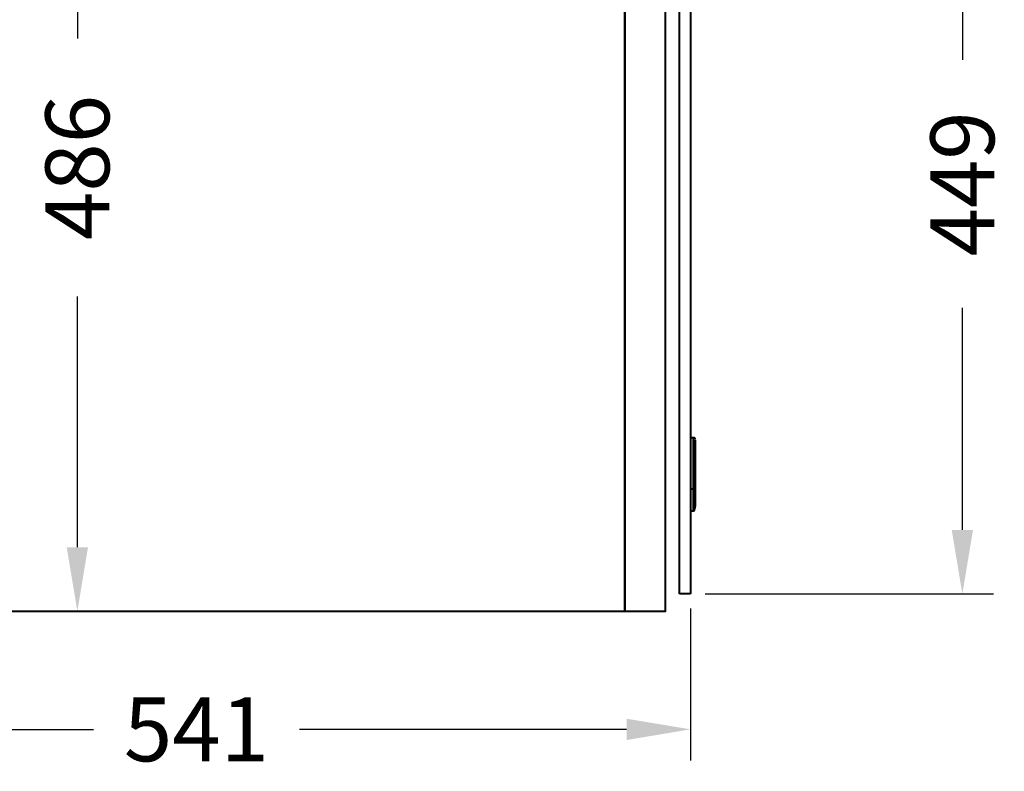
# Model space of a CAD drawing. Units: millimetres. Extents: x 330 to 2085, y 219 to 1969.
# Drawn here: x 1546 to 2085, y 1145 to 1557 of the extents above; entities that cross this region are included whole.
import ezdxf

# ---------------------------------------------------------------- set-up
doc = ezdxf.new("R2010")
doc.units = ezdxf.units.MM
doc.styles.add('BLAIR ITC', font='blair-itc-medium.ttf', dxfattribs={"height": 35})
doc.dimstyles.new('BLAIR ITC', dxfattribs={"dimtxt": 35, "dimasz": 35, "dimexe": 17, "dimexo": 8, "dimgap": 10, "dimtad": 0, "dimdec": 0, "dimdsep": 46, "dimtxsty": 'BLAIR ITC', "dimcen": 0.09, "dimclrd": 8, "dimclre": 8, "dimclrt": 256, "dimadec": 0, "dimazin": 0, "dimtfac": 1, "dimtdec": 0, "dimtmove": 0, "dimatfit": 3, "dimfxl": 1, "dimtfill": 1, "dimtolj": 1, "dimtzin": 0, "dimarcsym": 0})

# ---------------------------------------------------------------- blocks, each defined once
blk = doc.blocks.new('*D13')
at = {"color": 8, "lineweight": -2, "transparency": 16777216}
for p, q in [((1913.33, 1234.51), (1913.33, 1151.28)), ((1372.33, 1225.01), (1372.33, 1151.28)), ((1407.33, 1168.28), (1586.45, 1168.28)), ((1878.33, 1168.28), (1699.22, 1168.28))]:
    blk.add_line(p, q, dxfattribs=at)
at = {"color": 8, "transparency": 16777216}
for points in [[(1407.33, 1174.11), (1407.33, 1162.44), (1372.33, 1168.28)], [(1878.33, 1174.11), (1878.33, 1162.44), (1913.33, 1168.28)]]:
    blk.add_solid(points, dxfattribs=at)
at = {"layer": 'Defpoints', "color": 0, "transparency": 16777216}
for p in [(1913.33, 1242.51), (1372.33, 1233.01), (1913.33, 1168.28)]:
    blk.add_point(p, dxfattribs=at)
at = {"lineweight": 40, "transparency": 16777216, "insert": (1642.83, 1168.28), "char_height": 35, "attachment_point": 5, "style": 'BLAIR ITC', "bg_fill": 3, "box_fill_scale": 1.1, "bg_fill_color": 256, "bg_fill_true_color": 13158600, "bg_fill_transparency": 0}
blk.add_mtext('\\A1;541', dxfattribs=at)
blk = doc.blocks.new('*D15')
at = {"color": 8, "lineweight": -2, "transparency": 16777216}
for p, q in [((1921.33, 1691.51), (2079.26, 1691.51)), ((2062.26, 1656.51), (2062.26, 1534.95)), ((2062.26, 1277.51), (2062.26, 1399.07)), ((1921.33, 1242.51), (2079.26, 1242.51))]:
    blk.add_line(p, q, dxfattribs=at)
at = {"color": 8, "transparency": 16777216}
for points in [[(2056.43, 1656.51), (2068.09, 1656.51), (2062.26, 1691.51)], [(2056.43, 1277.51), (2068.09, 1277.51), (2062.26, 1242.51)]]:
    blk.add_solid(points, dxfattribs=at)
at = {"layer": 'Defpoints', "color": 0, "transparency": 16777216}
for p in [(1913.33, 1691.51), (1913.33, 1242.51), (2062.26, 1242.51)]:
    blk.add_point(p, dxfattribs=at)
at = {"lineweight": 40, "transparency": 16777216, "insert": (2062.26, 1467.01), "char_height": 35, "attachment_point": 5, "rotation": 90, "style": 'BLAIR ITC', "bg_fill": 3, "box_fill_scale": 1.1, "bg_fill_color": 256, "bg_fill_true_color": 13158600, "bg_fill_transparency": 0}
blk.add_mtext('\\A1;449', dxfattribs=at)
blk = doc.blocks.new('*D21')
at = {"color": 8, "lineweight": -2, "transparency": 16777216}
for p, q in [((1621.89, 1719.01), (1560.59, 1719.01)), ((1577.59, 1684.01), (1577.59, 1546.68)), ((1577.59, 1268.01), (1577.59, 1405.34)), ((1621.83, 1233.01), (1560.59, 1233.01))]:
    blk.add_line(p, q, dxfattribs=at)
at = {"color": 8, "transparency": 16777216}
for points in [[(1571.75, 1684.01), (1583.42, 1684.01), (1577.59, 1719.01)], [(1571.75, 1268.01), (1583.42, 1268.01), (1577.59, 1233.01)]]:
    blk.add_solid(points, dxfattribs=at)
at = {"layer": 'Defpoints', "color": 0, "transparency": 16777216}
for p in [(1629.89, 1719.01), (1577.59, 1233.01), (1629.83, 1233.01)]:
    blk.add_point(p, dxfattribs=at)
at = {"lineweight": 40, "transparency": 16777216, "insert": (1577.59, 1476.01), "char_height": 35, "attachment_point": 5, "rotation": 90, "style": 'BLAIR ITC', "bg_fill": 3, "box_fill_scale": 1.1, "bg_fill_color": 256, "bg_fill_true_color": 13158600, "bg_fill_transparency": 0}
blk.add_mtext('\\A1;486', dxfattribs=at)

msp = doc.modelspace()

# ---------------------------------------------------------------- linework, layer by layer
at = {"lineweight": 40}
for p, q in [((1877.33, 1233.01), (1877.33, 1703.01)), ((1907.33, 1242.51), (1907.33, 1691.51)), ((1913.33, 1691.51), (1913.33, 1242.51)), ((1915.07, 1328.01), (1913.57, 1328.01)), ((1913.57, 1299.85), (1913.57, 1316.18)), ((1915.07, 1299.5), (1915.07, 1316.36)), ((1915.07, 1299.85), (1913.57, 1299.85)), ((1913.57, 1288.01), (1915.07, 1288.01)), ((1913.33, 1242.51), (1907.33, 1242.51)), ((1382.33, 1233.01), (1877.33, 1233.01))]:
    msp.add_line(p, q, dxfattribs=at)
msp.add_lwpolyline([(1899.77, 1692.79), (1877.33, 1692.79), (1877.33, 1233.01), (1899.77, 1233.01)], close=True, dxfattribs=at)
for points, knots in [([(1913.57, 1316.18), (1913.57, 1316.23), (1913.57, 1316.32), (1913.57, 1316.46), (1913.57, 1316.6), (1913.57, 1316.78), (1913.57, 1317), (1913.57, 1317.25), (1913.57, 1317.47), (1913.57, 1317.68), (1913.57, 1317.85), (1913.57, 1317.99), (1913.57, 1318.09), (1913.57, 1318.15), (1913.57, 1318.18), (1913.57, 1318.2), (1913.57, 1318.23), (1913.57, 1318.29), (1913.57, 1318.4), (1913.57, 1318.62), (1913.57, 1318.98), (1913.57, 1319.71), (1913.57, 1320.88), (1913.57, 1322.36), (1913.57, 1323.67), (1913.57, 1324.54), (1913.57, 1325.25), (1913.57, 1325.7), (1913.57, 1326.07), (1913.57, 1326.3), (1913.57, 1326.49), (1913.57, 1326.62), (1913.57, 1326.76), (1913.57, 1326.93), (1913.57, 1327.13), (1913.57, 1327.35), (1913.57, 1327.55), (1913.57, 1327.71), (1913.57, 1327.85), (1913.57, 1327.94), (1913.57, 1328), (1913.57, 1328.01), (1913.57, 1328.01)], [0, 0, 0, 0, 0.0078218, 0.0156041, 0.0233853, 0.0312042, 0.0467888, 0.0623814, 0.0779714, 0.0935628, 0.1091463, 0.1247337, 0.1403373, 0.1559877, 0.1641745, 0.1721366, 0.1798756, 0.1873927, 0.2187311, 0.2500823, 0.3126079, 0.3751284, 0.5000003, 0.6248723, 0.68739, 0.7499184, 0.7812664, 0.812608, 0.8278691, 0.8440123, 0.8518653, 0.8596695, 0.8674634, 0.8752855, 0.8908701, 0.9064564, 0.922045, 0.9376377, 0.9532272, 0.9688146, 0.9844042, 1, 1, 1, 1]), ([(1916, 1327.27), (1915.98, 1327.34), (1915.93, 1327.52), (1915.84, 1327.66), (1915.63, 1327.86), (1915.37, 1327.99), (1915.17, 1328), (1915.07, 1328.01)], [0, 0, 0, 0, 0.178406, 0.412557, 0.59891, 0.79771, 1, 1, 1, 1]), ([(1915.07, 1316.18), (1915.07, 1316.35), (1915.07, 1316.53), (1915.07, 1316.89), (1915.07, 1317.07), (1915.07, 1317.4), (1915.07, 1317.55), (1915.07, 1317.81), (1915.07, 1317.92), (1915.07, 1318.03), (1915.07, 1318.07), (1915.07, 1318.12), (1915.07, 1318.14), (1915.07, 1318.18), (1915.07, 1318.22), (1915.07, 1318.33), (1915.07, 1318.43), (1915.07, 1318.79), (1915.07, 1319.11), (1915.07, 1319.91), (1915.07, 1320.4), (1915.07, 1321.49), (1915.07, 1322.1), (1915.07, 1323.4), (1915.07, 1324.08), (1915.07, 1325.13), (1915.07, 1325.48), (1915.07, 1326), (1915.07, 1326.17), (1915.07, 1326.43), (1915.07, 1326.52), (1915.07, 1326.69), (1915.07, 1326.77), (1915.07, 1327.03), (1915.07, 1327.19), (1915.07, 1327.48), (1915.07, 1327.61), (1915.07, 1327.81), (1915.07, 1327.89), (1915.07, 1327.97), (1915.07, 1327.98), (1915.07, 1328), (1915.07, 1328.01), (1915.07, 1328.01), (1915.07, 1328.01), (1915.07, 1328.01), (1915.07, 1328.01), (1915.07, 1328.01)], [0, 0, 0, 0, 0.03125, 0.03125, 0.0625, 0.0625, 0.09375, 0.09375, 0.125, 0.125, 0.140625, 0.140625, 0.15625, 0.15625, 0.1875, 0.1875, 0.25, 0.25, 0.375, 0.375, 0.5, 0.5, 0.625, 0.625, 0.75, 0.75, 0.8125, 0.8125, 0.84375, 0.84375, 0.859375, 0.859375, 0.875, 0.875, 0.90625, 0.90625, 0.9375, 0.9375, 0.96875, 0.96875, 0.984375, 0.984375, 0.992187, 0.992187, 0.996094, 0.996094, 1, 1, 1, 1]), ([(1916.07, 1299.85), (1916.07, 1305.24), (1916.07, 1310.63), (1916.07, 1316.1), (1916.07, 1316.19), (1916.07, 1316.36), (1916.07, 1316.44), (1916.07, 1316.68), (1916.07, 1316.82), (1916.07, 1317.04), (1916.07, 1317.12), (1916.07, 1317.17), (1916.07, 1317.17), (1916.07, 1317.19), (1916.07, 1317.21), (1916.07, 1317.24), (1916.07, 1317.39), (1916.07, 1317.59), (1916.07, 1318.37), (1916.07, 1319.11), (1916.07, 1320.97), (1916.07, 1322.08), (1916.07, 1323.91), (1916.07, 1324.54), (1916.07, 1325.52), (1916.07, 1325.85), (1916.07, 1326.35), (1916.07, 1326.51), (1916.07, 1326.77), (1916.07, 1326.87), (1916.07, 1326.94)], [0, 0, 0, 0, 0.5, 0.5, 0.507813, 0.507813, 0.515625, 0.515625, 0.53125, 0.53125, 0.546875, 0.546875, 0.550781, 0.550781, 0.554688, 0.5625, 0.5625, 0.625, 0.625, 0.75, 0.75, 0.875, 0.875, 0.9375, 0.9375, 0.96875, 0.96875, 0.984375, 0.984375, 1, 1, 1, 1]), ([(1913.57, 1288.01), (1913.57, 1288.01), (1913.57, 1288.02), (1913.57, 1288.03), (1913.57, 1288.06), (1913.57, 1288.1), (1913.57, 1288.18), (1913.57, 1288.31), (1913.57, 1288.48), (1913.57, 1288.67), (1913.57, 1288.9), (1913.57, 1289.14), (1913.57, 1289.4), (1913.57, 1289.63), (1913.57, 1289.82), (1913.57, 1289.96), (1913.57, 1290.09), (1913.57, 1290.37), (1913.57, 1290.78), (1913.57, 1291.49), (1913.57, 1292.36), (1913.57, 1293.67), (1913.57, 1295.14), (1913.57, 1296.32), (1913.57, 1297.04), (1913.57, 1297.4), (1913.57, 1297.63), (1913.57, 1297.74), (1913.57, 1297.82), (1913.57, 1297.87), (1913.57, 1297.91), (1913.57, 1297.97), (1913.57, 1298.05), (1913.57, 1298.17), (1913.57, 1298.34), (1913.57, 1298.54), (1913.57, 1298.77), (1913.57, 1299.01), (1913.57, 1299.27), (1913.57, 1299.55), (1913.57, 1299.74), (1913.57, 1299.83)], [0, 0, 0, 0, 0.007825, 0.015611, 0.023395, 0.031218, 0.046809, 0.062409, 0.078005, 0.093603, 0.109194, 0.124788, 0.140468, 0.156151, 0.164226, 0.172154, 0.179938, 0.187577, 0.218938, 0.250309, 0.312877, 0.375439, 0.500398, 0.625352, 0.687913, 0.750487, 0.781853, 0.813218, 0.827932, 0.844634, 0.854948, 0.865075, 0.875098, 0.890706, 0.906316, 0.921928, 0.937544, 0.953158, 0.968769, 0.984381, 1, 1, 1, 1]), ([(1915.07, 1288.01), (1915.07, 1288.01), (1915.07, 1288.04), (1915.07, 1288.13), (1915.07, 1288.21), (1915.07, 1288.42), (1915.07, 1288.54), (1915.07, 1288.84), (1915.07, 1289), (1915.07, 1289.25), (1915.07, 1289.34), (1915.07, 1289.51), (1915.07, 1289.59), (1915.07, 1289.85), (1915.07, 1290.03), (1915.07, 1290.55), (1915.07, 1290.9), (1915.07, 1291.94), (1915.07, 1292.63), (1915.07, 1293.93), (1915.07, 1294.54), (1915.07, 1295.63), (1915.07, 1296.11), (1915.07, 1296.92), (1915.07, 1297.24), (1915.07, 1297.59), (1915.07, 1297.69), (1915.07, 1297.81), (1915.07, 1297.84), (1915.07, 1297.89), (1915.07, 1297.91), (1915.07, 1297.96), (1915.07, 1297.99), (1915.07, 1298.11), (1915.07, 1298.22), (1915.07, 1298.47), (1915.07, 1298.62), (1915.07, 1298.96), (1915.07, 1299.13), (1915.07, 1299.49), (1915.07, 1299.67), (1915.07, 1299.85)], [0, 0, 0, 0, 0.03125, 0.03125, 0.0625, 0.0625, 0.09375, 0.09375, 0.125, 0.125, 0.140625, 0.140625, 0.15625, 0.15625, 0.1875, 0.1875, 0.25, 0.25, 0.375, 0.375, 0.5, 0.5, 0.625, 0.625, 0.75, 0.75, 0.8125, 0.8125, 0.84375, 0.84375, 0.859375, 0.859375, 0.875, 0.875, 0.90625, 0.90625, 0.9375, 0.9375, 0.96875, 0.96875, 1, 1, 1, 1]), ([(1916.07, 1299.85), (1916.07, 1299.85), (1916.04, 1299.85), (1915.94, 1299.85), (1915.87, 1299.85), (1915.69, 1299.85), (1915.57, 1299.85), (1915.33, 1299.85), (1915.2, 1299.85), (1915.07, 1299.85)], [0, 0, 0, 0, 0.25, 0.25, 0.5, 0.5, 0.75, 0.75, 1, 1, 1, 1]), ([(1916.07, 1290.31), (1916.07, 1290.41), (1916.07, 1290.81), (1916.07, 1291.7), (1916.07, 1293.07), (1916.07, 1294.61), (1916.07, 1296.08), (1916.07, 1297.3), (1916.07, 1298.21), (1916.07, 1298.66), (1916.07, 1298.83), (1916.07, 1298.89), (1916.07, 1299.01), (1916.07, 1299.17), (1916.07, 1299.37), (1916.07, 1299.6), (1916.07, 1299.76), (1916.07, 1299.85)], [0, 0, 0, 0, 0.020046, 0.08625, 0.190232, 0.325209, 0.460174, 0.595149, 0.730119, 0.865093, 0.898877, 0.915742, 0.932593, 0.949445, 0.966297, 0.983148, 1, 1, 1, 1]), ([(1915.07, 1288.01), (1915.12, 1288.02), (1915.27, 1288.02), (1915.36, 1288.09), (1915.52, 1288.31), (1915.64, 1288.63), (1915.75, 1289.02), (1915.85, 1289.43), (1915.91, 1289.79), (1915.99, 1290.04), (1915.99, 1290.18), (1916, 1290.24)], [0, 0, 0, 0, 0.083463, 0.225687, 0.369148, 0.507916, 0.640699, 0.766676, 0.874994, 0.953278, 1, 1, 1, 1])]:
    msp.add_open_spline(points, degree=3, knots=knots, dxfattribs=at)
msp.add_open_spline([(1913.57, 1299.85), (1913.57, 1299.84), (1913.57, 1299.84), (1913.57, 1299.83), (1913.57, 1299.83)], degree=3, dxfattribs=at)

# ---------------------------------------------------------------- next in the draw order: dimensions: what is measured, and where the dimension line sits
dim = msp.add_linear_dim(base=(1913.33, 1168.28), p1=(1372.33, 1233.01), p2=(1913.33, 1242.51), dimstyle='BLAIR ITC', dxfattribs=at)
dim.commit()
dim.dimension.update_dxf_attribs({"geometry": '*D13', "text_midpoint": (1642.83, 1168.28)})

# ---------------------------------------------------------------- next in the draw order: dimensions: what is measured, and where the dimension line sits
for base, p1, p2, picture, middle in [((1577.59, 1233.01), (1629.89, 1719.01), (1629.83, 1233.01), '*D21', (1577.59, 1476.01)), ((2062.26, 1242.51), (1913.33, 1691.51), (1913.33, 1242.51), '*D15', (2062.26, 1467.01))]:
    dim = msp.add_linear_dim(base=base, p1=p1, p2=p2, angle=90, dimstyle='BLAIR ITC', dxfattribs=at)
    dim.commit()
    dim.dimension.update_dxf_attribs({"geometry": picture, "text_midpoint": middle})

doc.saveas('drawing.dxf')
